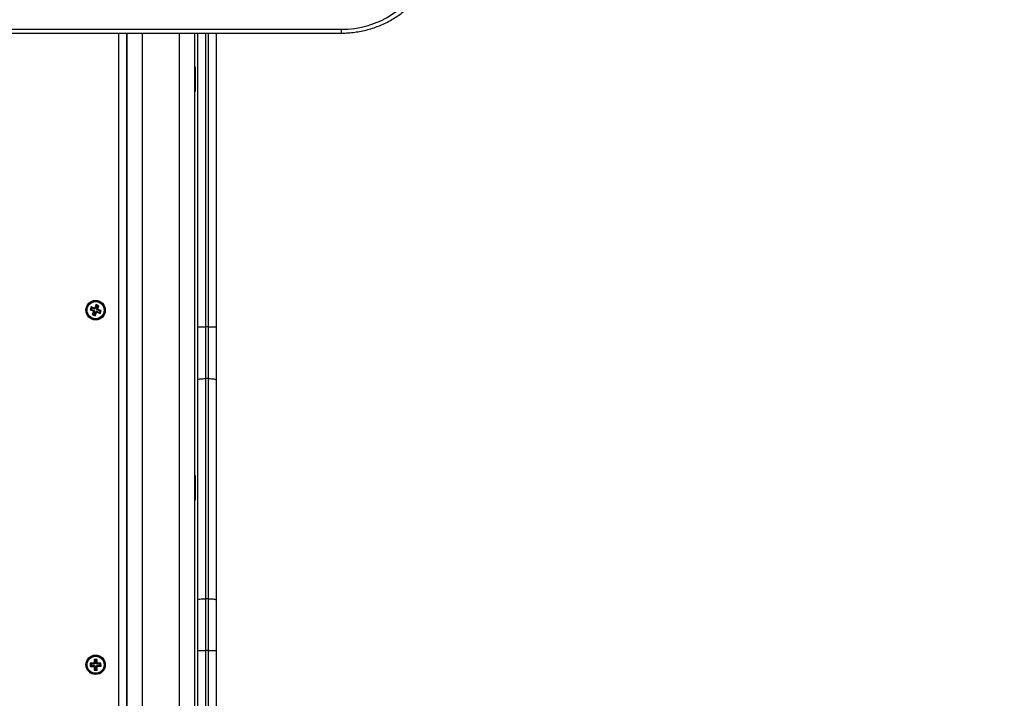
# Model space of a CAD drawing. Units: millimetres. Extents: x 105.4 to 122.6, y 1465.4 to 1479.3.
# Drawn here: x 118.3 to 118.9, y 1468.2 to 1468.6 of the extents above; entities that cross this region are included whole.
import ezdxf

# ---------------------------------------------------------------- set-up
doc = ezdxf.new("R2010")
doc.units = ezdxf.units.MM
doc.header["$PDSIZE"] = -1
doc.layers.add('DIASTASEIS', color=253, linetype='Continuous', lineweight=5)
doc.styles.get("Standard").update_dxf_attribs({"font": 'ARIALN.TTF'})
doc.dimstyles.get("Standard").update_dxf_attribs({"dimtxt": 0.18, "dimasz": 0.15, "dimexe": 0.1, "dimexo": 0, "dimgap": 0.09, "dimtad": 0, "dimzin": 0, "dimdsep": 46, "dimtxsty": 'Standard', "dimblk": 'OBLIQUE', "dimcen": 0.09, "dimadec": 0, "dimazin": 0, "dimtfac": 1, "dimtofl": 0, "dimtmove": 0, "dimatfit": 3, "dimldrblk": 'OBLIQUE', "dimfxl": 1, "dimtolj": 1, "dimtzin": 0, "dimarcsym": 0})

# ---------------------------------------------------------------- blocks, each defined once
blk = doc.blocks.new('_Oblique')
at = {"color": 0, "linetype": 'ByBlock', "lineweight": -2}
blk.add_line((-0.5, -0.5), (0.5, 0.5), dxfattribs=at)
blk = doc.blocks.new('*D84')
at = {"layer": 'Defpoints', "color": 0}
for p in [(120.53349, 1472.4608), (120.53349, 1469.5276), (115.80523, 1468.6331)]:
    blk.add_point(p, dxfattribs=at)
at = {"layer": 'DIASTASEIS', "color": 0, "lineweight": -2}
for p, q in [((115.80523, 1468.6331), (115.80523, 1472.5608)), ((120.53349, 1469.5276), (120.53349, 1472.5608)), ((115.80523, 1472.4608), (117.88413, 1472.4608)), ((120.53349, 1472.4608), (118.45458, 1472.4608))]:
    blk.add_line(p, q, dxfattribs=at)
at = {"layer": 'DIASTASEIS', "color": 0, "linetype": 'ByBlock', "lineweight": -2, "xscale": 0.15, "yscale": 0.15, "zscale": 0.15, "rotation": 180}
blk.add_blockref('_Oblique', (115.80523, 1472.4608), dxfattribs=at)
at = {"layer": 'DIASTASEIS', "color": 0, "linetype": 'ByBlock', "lineweight": -2, "xscale": 0.15, "yscale": 0.15, "zscale": 0.15}
blk.add_blockref('_Oblique', (120.53349, 1472.4608), dxfattribs=at)
at = {"layer": 'DIASTASEIS', "color": 0, "insert": (118.16936, 1472.4608), "char_height": 0.18, "attachment_point": 5}
blk.add_mtext('\\A1;4.75', dxfattribs=at)
blk = doc.blocks.new('*D85')
at = {"layer": 'Defpoints', "color": 0}
for p in [(122.53349, 1473.26125), (122.53349, 1469.2336), (113.80523, 1468.3391)]:
    blk.add_point(p, dxfattribs=at)
at = {"layer": 'DIASTASEIS', "color": 0, "lineweight": -2}
for p, q in [((113.80523, 1468.3391), (113.80523, 1473.36125)), ((122.53349, 1469.2336), (122.53349, 1473.36125)), ((113.80523, 1473.26125), (117.88708, 1473.26125)), ((122.53349, 1473.26125), (118.45163, 1473.26125))]:
    blk.add_line(p, q, dxfattribs=at)
at = {"layer": 'DIASTASEIS', "color": 0, "linetype": 'ByBlock', "lineweight": -2, "xscale": 0.15, "yscale": 0.15, "zscale": 0.15, "rotation": 180}
blk.add_blockref('_Oblique', (113.80523, 1473.26125), dxfattribs=at)
at = {"layer": 'DIASTASEIS', "color": 0, "linetype": 'ByBlock', "lineweight": -2, "xscale": 0.15, "yscale": 0.15, "zscale": 0.15}
blk.add_blockref('_Oblique', (122.53349, 1473.26125), dxfattribs=at)
at = {"layer": 'DIASTASEIS', "color": 0, "insert": (118.16936, 1473.26125), "char_height": 0.18, "attachment_point": 5}
blk.add_mtext('\\A1;8.75', dxfattribs=at)
blk = doc.blocks.new('KATOPSH_S018')
at = {"linetype": 'Continuous', "lineweight": 25}
for p, q in [((-1531.84062, 2312.07278), (-1530.71562, 2312.07278)), ((-1531.84062, 2312.07034), (-1530.71562, 2312.07034)), ((-1530.85987, 2311.38987), (-1530.85987, 2312.07034)), ((-1530.85487, 2312.07034), (-1530.85487, 2311.39117)), ((-1530.85462, 2312.07034), (-1530.85462, 2311.39117)), ((-1530.84462, 2312.07034), (-1530.84462, 2311.39275)), ((-1530.82062, 2312.07034), (-1530.82062, 2311.42987)), ((-1530.81062, 2312.07034), (-1530.81062, 2311.42987)), ((-1530.80862, 2311.87984), (-1530.80862, 2312.07034)), ((-1530.80362, 2312.07034), (-1530.80362, 2311.87984)), ((-1530.80162, 2311.87984), (-1530.80162, 2312.07034)), ((-1530.79662, 2312.07034), (-1530.79662, 2311.87984)), ((-1530.71562, 2312.07278), (-1530.71562, 2312.07034)), ((-1530.81022, 2312.04837), (-1530.81062, 2312.04837)), ((-1530.81022, 2312.04837), (-1530.81022, 2312.04465)), ((-1530.81022, 2312.04465), (-1530.81022, 2312.03237)), ((-1530.81062, 2312.03237), (-1530.81022, 2312.03237)), ((-1530.87779, 2311.89281), (-1530.8785, 2311.89094)), ((-1530.87781, 2311.89125), (-1530.8785, 2311.89094)), ((-1530.8785, 2311.89094), (-1530.8764, 2311.89014)), ((-1530.87748, 2311.89212), (-1530.87781, 2311.89125)), ((-1530.87781, 2311.89125), (-1530.87571, 2311.89044)), ((-1530.87748, 2311.89212), (-1530.87779, 2311.89281)), ((-1530.87568, 2311.892), (-1530.87779, 2311.89281)), ((-1530.87538, 2311.89131), (-1530.87748, 2311.89212)), ((-1530.87626, 2311.88981), (-1530.87706, 2311.88771)), ((-1530.8758, 2311.89021), (-1530.87649, 2311.8899)), ((-1530.8764, 2311.89014), (-1530.87649, 2311.8899)), ((-1530.87649, 2311.8899), (-1530.87626, 2311.88981)), ((-1530.87571, 2311.89044), (-1530.8764, 2311.89014)), ((-1530.87556, 2311.89012), (-1530.87637, 2311.88802)), ((-1530.87556, 2311.89012), (-1530.87626, 2311.88981)), ((-1530.87571, 2311.89044), (-1530.8758, 2311.89021)), ((-1530.8758, 2311.89021), (-1530.87556, 2311.89012)), ((-1530.8756, 2311.89224), (-1530.87568, 2311.892)), ((-1530.87538, 2311.89131), (-1530.87568, 2311.892)), ((-1530.87529, 2311.89155), (-1530.8756, 2311.89224)), ((-1530.87536, 2311.89215), (-1530.8756, 2311.89224)), ((-1530.8755, 2311.88769), (-1530.8747, 2311.88979)), ((-1530.87529, 2311.89155), (-1530.87538, 2311.89131)), ((-1530.87456, 2311.89425), (-1530.87536, 2311.89215)), ((-1530.87505, 2311.89146), (-1530.87536, 2311.89215)), ((-1530.87505, 2311.89146), (-1530.87529, 2311.89155)), ((-1530.87519, 2311.887), (-1530.87439, 2311.8891)), ((-1530.87425, 2311.89356), (-1530.87505, 2311.89146)), ((-1530.8747, 2311.88979), (-1530.87439, 2311.8891)), ((-1530.8747, 2311.88979), (-1530.87446, 2311.8897)), ((-1530.87269, 2311.89353), (-1530.87456, 2311.89425)), ((-1530.87425, 2311.89356), (-1530.87456, 2311.89425)), ((-1530.87446, 2311.8897), (-1530.87437, 2311.88993)), ((-1530.87446, 2311.8897), (-1530.87415, 2311.88901)), ((-1530.87439, 2311.8891), (-1530.87415, 2311.88901)), ((-1530.87437, 2311.88993), (-1530.87407, 2311.88924)), ((-1530.87437, 2311.88993), (-1530.87227, 2311.88913)), ((-1530.87338, 2311.89323), (-1530.87425, 2311.89356)), ((-1530.87419, 2311.89112), (-1530.87338, 2311.89323)), ((-1530.87419, 2311.89112), (-1530.87349, 2311.89143)), ((-1530.87395, 2311.89103), (-1530.87419, 2311.89112)), ((-1530.87415, 2311.88901), (-1530.87407, 2311.88924)), ((-1530.87407, 2311.88924), (-1530.87196, 2311.88844)), ((-1530.87404, 2311.8908), (-1530.87335, 2311.89111)), ((-1530.87404, 2311.8908), (-1530.87395, 2311.89103)), ((-1530.87194, 2311.89), (-1530.87404, 2311.8908)), ((-1530.87395, 2311.89103), (-1530.87326, 2311.89134)), ((-1530.87349, 2311.89143), (-1530.87269, 2311.89353)), ((-1530.87326, 2311.89134), (-1530.87349, 2311.89143)), ((-1530.87338, 2311.89323), (-1530.87269, 2311.89353)), ((-1530.87335, 2311.89111), (-1530.87326, 2311.89134)), ((-1530.87125, 2311.89031), (-1530.87335, 2311.89111)), ((-1530.87227, 2311.88913), (-1530.87194, 2311.89)), ((-1530.87227, 2311.88913), (-1530.87196, 2311.88844)), ((-1530.87196, 2311.88844), (-1530.87125, 2311.89031)), ((-1530.87194, 2311.89), (-1530.87125, 2311.89031)), ((-1530.87637, 2311.88802), (-1530.87706, 2311.88771)), ((-1530.87706, 2311.88771), (-1530.87519, 2311.887)), ((-1530.87637, 2311.88802), (-1530.8755, 2311.88769)), ((-1530.8755, 2311.88769), (-1530.87519, 2311.887)), ((-1530.80862, 2311.87984), (-1530.80362, 2311.87984)), ((-1530.80862, 2311.84542), (-1530.80862, 2311.87984)), ((-1530.80362, 2311.87984), (-1530.80362, 2311.84626)), ((-1530.80162, 2311.87984), (-1530.80362, 2311.87984)), ((-1530.80162, 2311.84626), (-1530.80162, 2311.87984)), ((-1530.80162, 2311.87984), (-1530.79662, 2311.87984)), ((-1530.79662, 2311.87984), (-1530.79662, 2311.84542)), ((-1530.80862, 2311.70265), (-1530.80862, 2311.84542)), ((-1530.80362, 2311.84626), (-1530.80362, 2311.70349)), ((-1530.80162, 2311.84626), (-1530.80362, 2311.84626)), ((-1530.80162, 2311.70349), (-1530.80162, 2311.84626)), ((-1530.79662, 2311.84542), (-1530.79662, 2311.70265)), ((-1530.81022, 2311.78337), (-1530.81062, 2311.78337)), ((-1530.81022, 2311.78337), (-1530.81022, 2311.76737)), ((-1530.81062, 2311.76737), (-1530.81022, 2311.76737)), ((-1530.80362, 2311.70349), (-1530.80362, 2311.6699)), ((-1530.80162, 2311.70349), (-1530.80362, 2311.70349)), ((-1530.80162, 2311.6699), (-1530.80162, 2311.70349)), ((-1530.80862, 2311.6699), (-1530.80862, 2311.70265)), ((-1530.79662, 2311.70265), (-1530.79662, 2311.6699)), ((-1530.80862, 2311.6699), (-1530.80362, 2311.6699)), ((-1530.80862, 2311.37987), (-1530.80862, 2311.6699)), ((-1530.80362, 2311.6699), (-1530.80362, 2311.37987)), ((-1530.80162, 2311.6699), (-1530.80362, 2311.6699)), ((-1530.80162, 2311.6699), (-1530.79662, 2311.6699)), ((-1530.80162, 2311.37987), (-1530.80162, 2311.6699)), ((-1530.79662, 2311.6699), (-1530.79662, 2311.37987)), ((-1530.87613, 2311.66161), (-1530.87838, 2311.66159)), ((-1530.87838, 2311.66159), (-1530.87837, 2311.65959)), ((-1530.87784, 2311.66106), (-1530.87838, 2311.66159)), ((-1530.87784, 2311.66013), (-1530.87837, 2311.65959)), ((-1530.87837, 2311.65959), (-1530.87612, 2311.65961)), ((-1530.87559, 2311.66108), (-1530.87784, 2311.66106)), ((-1530.87784, 2311.66106), (-1530.87784, 2311.66013)), ((-1530.87784, 2311.66013), (-1530.87559, 2311.66015)), ((-1530.8756, 2311.66133), (-1530.87614, 2311.66186)), ((-1530.87589, 2311.66186), (-1530.87614, 2311.66186)), ((-1530.87614, 2311.66186), (-1530.87613, 2311.66161)), ((-1530.87559, 2311.66108), (-1530.87613, 2311.66161)), ((-1530.87559, 2311.66015), (-1530.87612, 2311.65961)), ((-1530.87612, 2311.65961), (-1530.87611, 2311.65936)), ((-1530.87558, 2311.6599), (-1530.87611, 2311.65936)), ((-1530.87611, 2311.65936), (-1530.87586, 2311.65936)), ((-1530.8739, 2311.66413), (-1530.8759, 2311.66411)), ((-1530.8759, 2311.66411), (-1530.87589, 2311.66186)), ((-1530.87536, 2311.66358), (-1530.8759, 2311.66411)), ((-1530.87535, 2311.66133), (-1530.87589, 2311.66186)), ((-1530.87533, 2311.65991), (-1530.87586, 2311.65936)), ((-1530.87586, 2311.65936), (-1530.87585, 2311.65711)), ((-1530.87535, 2311.66133), (-1530.8756, 2311.66133)), ((-1530.8756, 2311.66133), (-1530.87559, 2311.66108)), ((-1530.87559, 2311.66015), (-1530.87558, 2311.6599)), ((-1530.87558, 2311.6599), (-1530.87533, 2311.65991)), ((-1530.87444, 2311.66359), (-1530.87536, 2311.66358)), ((-1530.87536, 2311.66358), (-1530.87535, 2311.66133)), ((-1530.87533, 2311.65991), (-1530.87531, 2311.65766)), ((-1530.87444, 2311.66359), (-1530.8739, 2311.66413)), ((-1530.87442, 2311.66134), (-1530.87444, 2311.66359)), ((-1530.87442, 2311.66134), (-1530.87389, 2311.66188)), ((-1530.87417, 2311.66134), (-1530.87442, 2311.66134)), ((-1530.8744, 2311.65991), (-1530.87415, 2311.65992)), ((-1530.8744, 2311.65991), (-1530.87386, 2311.65938)), ((-1530.87439, 2311.65766), (-1530.8744, 2311.65991)), ((-1530.87417, 2311.66134), (-1530.87364, 2311.66188)), ((-1530.87416, 2311.66109), (-1530.87417, 2311.66134)), ((-1530.87416, 2311.66109), (-1530.87363, 2311.66163)), ((-1530.87191, 2311.66111), (-1530.87416, 2311.66109)), ((-1530.87416, 2311.66017), (-1530.87191, 2311.66018)), ((-1530.87416, 2311.66017), (-1530.87362, 2311.65963)), ((-1530.87415, 2311.65992), (-1530.87416, 2311.66017)), ((-1530.87415, 2311.65992), (-1530.87361, 2311.65938)), ((-1530.87389, 2311.66188), (-1530.8739, 2311.66413)), ((-1530.87364, 2311.66188), (-1530.87389, 2311.66188)), ((-1530.87385, 2311.65713), (-1530.87386, 2311.65938)), ((-1530.87386, 2311.65938), (-1530.87361, 2311.65938)), ((-1530.87363, 2311.66163), (-1530.87364, 2311.66188)), ((-1530.87138, 2311.66165), (-1530.87363, 2311.66163)), ((-1530.87362, 2311.65963), (-1530.87137, 2311.65965)), ((-1530.87361, 2311.65938), (-1530.87362, 2311.65963)), ((-1530.87191, 2311.66111), (-1530.87138, 2311.66165)), ((-1530.87191, 2311.66018), (-1530.87191, 2311.66111)), ((-1530.87191, 2311.66018), (-1530.87137, 2311.65965)), ((-1530.87137, 2311.65965), (-1530.87138, 2311.66165)), ((-1530.87531, 2311.65766), (-1530.87585, 2311.65711)), ((-1530.87585, 2311.65711), (-1530.87385, 2311.65713)), ((-1530.87531, 2311.65766), (-1530.87439, 2311.65766)), ((-1530.87439, 2311.65766), (-1530.87385, 2311.65713))]:
    blk.add_line(p, q, dxfattribs=at)
at = {"linetype": 'Continuous', "lineweight": 25, "flags": 128}
for points in [[(-1530.71562, 2312.07278), (-1530.71117, 2312.07294), (-1530.70674, 2312.07341), (-1530.70237, 2312.0742), (-1530.69809, 2312.07529), (-1530.69393, 2312.07669), (-1530.68992, 2312.07837), (-1530.68609, 2312.08033), (-1530.68246, 2312.08256), (-1530.67905, 2312.08504), (-1530.6759, 2312.08775), (-1530.67301, 2312.09068), (-1530.67042, 2312.0938), (-1530.66813, 2312.09709), (-1530.66617, 2312.10054), (-1530.66455, 2312.10411), (-1530.66328, 2312.10778), (-1530.66236, 2312.11154), (-1530.66181, 2312.11534), (-1530.66162, 2312.11917)], [(-1530.80862, 2311.84542), (-1530.80853, 2311.84558), (-1530.80824, 2311.84574), (-1530.80778, 2311.84588), (-1530.80716, 2311.84601), (-1530.8064, 2311.84612), (-1530.80554, 2311.84619), (-1530.8046, 2311.84624), (-1530.80362, 2311.84626)], [(-1530.80162, 2311.84626), (-1530.80065, 2311.84624), (-1530.79971, 2311.84619), (-1530.79885, 2311.84612), (-1530.79809, 2311.84601), (-1530.79747, 2311.84588), (-1530.79701, 2311.84574), (-1530.79672, 2311.84558), (-1530.79662, 2311.84542)], [(-1530.80862, 2311.70265), (-1530.80853, 2311.70281), (-1530.80824, 2311.70297), (-1530.80778, 2311.70312), (-1530.80716, 2311.70324), (-1530.8064, 2311.70335), (-1530.80554, 2311.70342), (-1530.8046, 2311.70347), (-1530.80362, 2311.70349)], [(-1530.80162, 2311.70349), (-1530.80065, 2311.70347), (-1530.79971, 2311.70342), (-1530.79885, 2311.70335), (-1530.79809, 2311.70324), (-1530.79747, 2311.70312), (-1530.79701, 2311.70297), (-1530.79672, 2311.70281), (-1530.79662, 2311.70265)]]:
    blk.add_lwpolyline(points, dxfattribs=at)
at = {"linetype": 'Continuous', "lineweight": 25}
for centre, radius in [((-1530.87487, 2311.89062), 0.0063), ((-1530.87487, 2311.89062), 0.00572), ((-1530.87487, 2311.89062), 0.00552), ((-1530.87487, 2311.66062), 0.0063), ((-1530.87487, 2311.66062), 0.00572), ((-1530.87487, 2311.66062), 0.00552)]:
    blk.add_circle(centre, radius, dxfattribs=at)
blk.add_open_spline([(-1530.71562, 2312.07034), (-1530.71484, 2312.07035), (-1530.71262, 2312.07037), (-1530.70896, 2312.07062), (-1530.70467, 2312.07118), (-1530.70044, 2312.07202), (-1530.69629, 2312.07312), (-1530.69224, 2312.07449), (-1530.68832, 2312.07611), (-1530.68455, 2312.07798), (-1530.68094, 2312.08009), (-1530.67752, 2312.08242), (-1530.6743, 2312.08497), (-1530.67131, 2312.08771), (-1530.66856, 2312.09064), (-1530.66607, 2312.09374), (-1530.66384, 2312.09699), (-1530.6619, 2312.10037), (-1530.66024, 2312.10386), (-1530.65889, 2312.10745), (-1530.65784, 2312.11112), (-1530.65711, 2312.11484), (-1530.65669, 2312.11838), (-1530.65665, 2312.12068), (-1530.65662, 2312.12173)], degree=3, knots=[0, 0, 0, 0, 0.02545, 0.07247, 0.119501, 0.166534, 0.213568, 0.260597, 0.30762, 0.354631, 0.401623, 0.448591, 0.495525, 0.542417, 0.589259, 0.636039, 0.682753, 0.729392, 0.775952, 0.822435, 0.868845, 0.915189, 0.961479, 1, 1, 1, 1], dxfattribs=at)
blk = doc.blocks.new('S018')
blk.add_blockref('KATOPSH_S018', (0, 0))

msp = doc.modelspace()

# ---------------------------------------------------------------- block references
msp.add_blockref('S018', (1649.21597, -843.43653))

# ---------------------------------------------------------------- dimensions: what is measured, and where the dimension line sits
at = {"layer": 'DIASTASEIS'}
for base, p1, p2, picture, middle in [((122.53349, 1473.26125), (113.80523, 1468.3391), (122.53349, 1469.2336), '*D85', (118.16936, 1473.26125)), ((120.53349, 1472.4608), (115.80523, 1468.6331), (120.53349, 1469.5276), '*D84', (118.16936, 1472.4608))]:
    dim = msp.add_linear_dim(base=base, p1=p1, p2=p2, text='<>5', dimstyle='Standard', override={"dimdec": 1}, dxfattribs=at)
    dim.commit()
    dim.dimension.update_dxf_attribs({"geometry": picture, "text_midpoint": middle})

doc.saveas('drawing.dxf')
